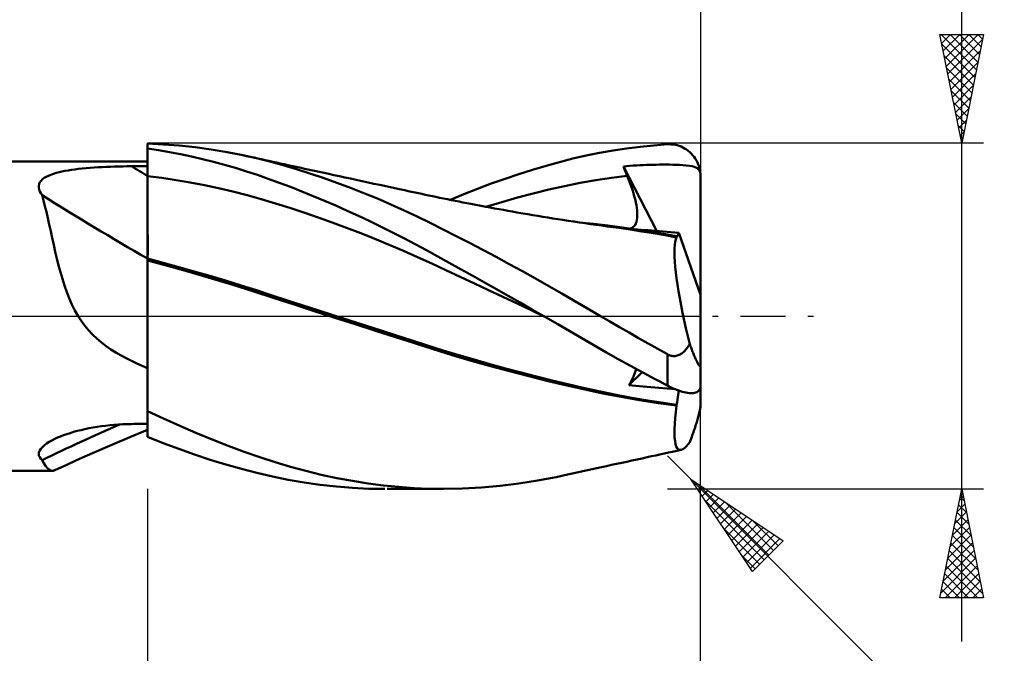
# Model space of a CAD drawing. Units: millimetres. Extents: x -62 to 109, y -43 to 45.
# Drawn here: x 25 to 70, y -15 to 14 of the extents above; entities that cross this region are included whole.
import ezdxf

# ---------------------------------------------------------------- set-up
doc = ezdxf.new("R2010")
doc.units = ezdxf.units.MM
doc.header["$LTSCALE"] = 5.15
doc.linetypes.add('LONGDASH_DASH', pattern=[0.85, 0.4, -0.2, 0.05, -0.2])
for name, color, linetype in [('1', 4, 'CONTINUOUS'), ('2', 7, 'CONTINUOUS'), ('4', 2, 'LONGDASH_DASH'), ('CUT', 1, 'CONTINUOUS'), ('NOCUT', 7, 'CONTINUOUS'), ('SK2', 7, 'CONTINUOUS'), ('SK4', 2, 'LONGDASH_DASH')]:
    doc.layers.add(name, color=color, linetype=linetype)

msp = doc.modelspace()

# ---------------------------------------------------------------- linework, layer by layer
at = {"layer": '1', "color": 4, "linetype": 'CONTINUOUS', "lineweight": 50}
for p, q in [((31.527, 7.889), (30.8, 7.924)), ((30.8, 1.799), (30.8, 7.924)), ((31.301, 7.615), (30.8, 7.691)), ((32.257, 7.832), (31.527, 7.889)), ((32.989, 7.753), (32.257, 7.832)), ((33.722, 7.653), (32.989, 7.753)), ((52.182, 7.607), (52.806, 7.701)), ((52.806, 7.701), (53.43, 7.78)), ((53.43, 7.78), (54.054, 7.843)), ((54.054, 7.843), (54.676, 7.89)), ((54.676, 7.89), (54.768, 7.892)), ((54.859, 7.889), (54.768, 7.892)), ((54.95, 7.88), (54.859, 7.889)), ((55.041, 7.866), (54.95, 7.88)), ((55.13, 7.845), (55.041, 7.866)), ((55.218, 7.818), (55.13, 7.845)), ((55.304, 7.786), (55.218, 7.818)), ((55.389, 7.747), (55.304, 7.786)), ((55.471, 7.703), (55.389, 7.747)), ((55.551, 7.653), (55.471, 7.703)), ((30.8, 7.508), (30.8, 7.687)), ((30.8, 7.508), (30.8, 7.687)), ((30.8, 7.329), (30.8, 7.508)), ((30.8, 7.329), (30.8, 7.508)), ((30.801, 7.15), (30.8, 7.329)), ((30.801, 7.15), (30.8, 7.329)), ((31.805, 7.529), (31.301, 7.615)), ((32.31, 7.432), (31.805, 7.529)), ((32.817, 7.326), (32.31, 7.432)), ((33.324, 7.21), (32.817, 7.326)), ((34.451, 7.532), (33.722, 7.653)), ((35.177, 7.389), (34.451, 7.532)), ((35.802, 7.248), (35.177, 7.389)), ((35.349, 7.353), (35.177, 7.389)), ((35.52, 7.316), (35.349, 7.353)), ((35.691, 7.279), (35.52, 7.316)), ((35.862, 7.242), (35.691, 7.279)), ((36.412, 7.094), (35.802, 7.248)), ((36.034, 7.205), (35.862, 7.242)), ((50.34, 7.231), (50.948, 7.371)), ((50.948, 7.371), (51.562, 7.496)), ((51.562, 7.496), (52.182, 7.607)), ((55.628, 7.597), (55.551, 7.653)), ((55.702, 7.536), (55.628, 7.597)), ((55.772, 7.469), (55.702, 7.536)), ((55.839, 7.396), (55.772, 7.469)), ((55.901, 7.319), (55.839, 7.396)), ((55.958, 7.237), (55.901, 7.319)), ((56.01, 7.15), (55.958, 7.237)), ((0.2, 7.1), (30.8, 7.1)), ((27.799, 6.779), (27.975, 6.796)), ((27.975, 6.796), (28.156, 6.811)), ((28.156, 6.811), (28.34, 6.824)), ((28.34, 6.824), (28.527, 6.836)), ((28.527, 6.836), (28.715, 6.847)), ((28.715, 6.847), (28.904, 6.856)), ((28.904, 6.856), (29.095, 6.863)), ((29.095, 6.863), (29.287, 6.869)), ((29.287, 6.869), (29.479, 6.874)), ((29.479, 6.874), (29.672, 6.878)), ((29.672, 6.878), (29.864, 6.88)), ((29.864, 6.88), (30.056, 6.881)), ((30.056, 6.881), (30.162, 6.882)), ((30.162, 6.882), (30.269, 6.882)), ((30.269, 6.882), (30.375, 6.883)), ((30.375, 6.883), (30.481, 6.883)), ((30.481, 6.883), (30.587, 6.884)), ((30.587, 6.884), (30.694, 6.884)), ((30.694, 6.884), (30.8, 6.885)), ((30.801, 6.971), (30.801, 7.15)), ((30.801, 6.971), (30.801, 7.15)), ((30.801, 6.792), (30.801, 6.971)), ((30.801, 6.792), (30.801, 6.971)), ((30.801, 6.614), (30.801, 6.792)), ((30.801, 6.614), (30.801, 6.792)), ((33.831, 7.084), (33.324, 7.21)), ((34.338, 6.948), (33.831, 7.084)), ((34.843, 6.803), (34.338, 6.948)), ((35.347, 6.648), (34.843, 6.803)), ((36.205, 7.167), (36.034, 7.205)), ((36.376, 7.129), (36.205, 7.167)), ((36.548, 7.092), (36.376, 7.129)), ((37.022, 6.926), (36.412, 7.094)), ((36.722, 7.053), (36.548, 7.092)), ((36.897, 7.015), (36.722, 7.053)), ((37.071, 6.976), (36.897, 7.015)), ((37.635, 6.745), (37.022, 6.926)), ((37.246, 6.938), (37.071, 6.976)), ((37.398, 6.904), (37.246, 6.938)), ((37.55, 6.871), (37.398, 6.904)), ((37.702, 6.838), (37.55, 6.871)), ((37.855, 6.804), (37.702, 6.838)), ((38.007, 6.771), (37.855, 6.804)), ((48.478, 6.719), (49.104, 6.904)), ((49.104, 6.904), (49.727, 7.075)), ((49.727, 7.075), (50.34, 7.231)), ((52.657, 6.876), (52.807, 6.888)), ((52.681, 6.815), (52.657, 6.876)), ((54.186, 3.909), (52.657, 6.876)), ((52.706, 6.754), (52.681, 6.815)), ((52.807, 6.888), (52.958, 6.9)), ((52.958, 6.9), (53.109, 6.91)), ((53.109, 6.91), (53.259, 6.92)), ((53.259, 6.92), (53.41, 6.928)), ((53.41, 6.928), (53.561, 6.936)), ((53.561, 6.936), (53.712, 6.942)), ((53.712, 6.942), (53.863, 6.948)), ((53.863, 6.948), (54.015, 6.952)), ((54.015, 6.952), (54.166, 6.955)), ((54.166, 6.955), (54.316, 6.958)), ((54.316, 6.958), (54.466, 6.959)), ((54.618, 6.958), (54.466, 6.959)), ((54.773, 6.957), (54.618, 6.958)), ((54.928, 6.954), (54.773, 6.957)), ((55.081, 6.949), (54.928, 6.954)), ((55.231, 6.942), (55.081, 6.949)), ((55.382, 6.933), (55.231, 6.942)), ((55.539, 6.921), (55.382, 6.933)), ((55.689, 6.903), (55.539, 6.921)), ((55.815, 6.881), (55.689, 6.903)), ((55.913, 6.856), (55.815, 6.881)), ((55.988, 6.827), (55.913, 6.856)), ((56.048, 6.793), (55.988, 6.827)), ((56.056, 7.059), (56.01, 7.15)), ((56.096, 6.752), (56.048, 6.793)), ((56.097, 6.964), (56.056, 7.059)), ((56.131, 6.867), (56.097, 6.964)), ((56.159, 6.766), (56.131, 6.867)), ((25.976, 6.284), (26.057, 6.345)), ((26.057, 6.345), (26.149, 6.4)), ((26.149, 6.4), (26.251, 6.45)), ((26.251, 6.45), (26.362, 6.496)), ((26.362, 6.496), (26.48, 6.538)), ((26.48, 6.538), (26.604, 6.575)), ((26.604, 6.575), (26.733, 6.609)), ((26.733, 6.609), (26.866, 6.639)), ((26.866, 6.639), (27.005, 6.668)), ((27.005, 6.668), (27.151, 6.694)), ((27.151, 6.694), (27.304, 6.718)), ((27.304, 6.718), (27.463, 6.74)), ((27.463, 6.74), (27.628, 6.76)), ((27.628, 6.76), (27.799, 6.779)), ((30.8, 6.435), (30.8, 6.435)), ((30.801, 6.435), (30.8, 6.435)), ((30.8, 6.435), (30.8, 6.435)), ((30.8, 6.435), (30.8, 6.435)), ((30.8, 6.435), (30.8, 6.435)), ((30.8, 6.435), (30.8, 6.435)), ((30.8, 6.435), (30.8, 6.435)), ((30.8, 6.435), (30.8, 6.435)), ((30.8, 6.435), (30.8, 6.435)), ((30.8, 6.435), (30.8, 6.435)), ((30.8, 6.435), (30.8, 6.435)), ((30.8, 6.435), (30.8, 6.435)), ((30.8, 6.435), (30.8, 6.435)), ((30.8, 6.435), (30.8, 6.435)), ((30.8, 6.435), (30.8, 6.435)), ((30.802, 6.435), (30.801, 6.614)), ((30.802, 6.435), (30.801, 6.614)), ((30.801, 6.435), (30.801, 6.435)), ((30.801, 6.435), (30.801, 6.435)), ((30.802, 6.435), (30.801, 6.435)), ((30.801, 6.435), (30.801, 6.435)), ((30.801, 6.435), (30.801, 6.435)), ((30.801, 6.435), (30.801, 6.435)), ((30.801, 6.435), (30.801, 6.435)), ((30.801, 6.435), (30.801, 6.435)), ((30.801, 6.435), (30.801, 6.435)), ((30.801, 6.435), (30.801, 6.435)), ((30.801, 6.435), (30.801, 6.435)), ((30.801, 6.435), (30.801, 6.435)), ((30.801, 6.435), (30.801, 6.435)), ((30.801, 6.435), (30.801, 6.435)), ((30.801, 6.435), (30.801, 6.435)), ((30.801, 6.435), (30.801, 6.435)), ((30.801, 6.435), (30.801, 6.435)), ((30.801, 6.435), (30.801, 6.435)), ((30.801, 6.435), (30.801, 6.435)), ((30.801, 6.435), (30.801, 6.435)), ((30.801, 6.435), (30.801, 6.435)), ((30.801, 6.435), (30.801, 6.435)), ((30.801, 6.435), (30.801, 6.435)), ((30.801, 6.435), (30.801, 6.435)), ((30.801, 6.435), (30.801, 6.435)), ((30.801, 6.435), (30.801, 6.435)), ((30.801, 6.435), (30.801, 6.435)), ((30.801, 6.435), (30.801, 6.435)), ((30.802, 6.193), (30.802, 6.435)), ((30.802, 6.193), (30.802, 6.435)), ((30.802, 6.435), (30.802, 6.435)), ((31.454, 6.35), (30.802, 6.435)), ((30.802, 6.435), (30.802, 6.435)), ((32.107, 6.251), (31.454, 6.35)), ((35.848, 6.484), (35.347, 6.648)), ((36.346, 6.31), (35.848, 6.484)), ((38.252, 6.551), (37.635, 6.745)), ((38.159, 6.738), (38.007, 6.771)), ((38.311, 6.705), (38.159, 6.738)), ((38.872, 6.344), (38.252, 6.551)), ((38.463, 6.672), (38.311, 6.705)), ((38.686, 6.623), (38.463, 6.672)), ((38.908, 6.575), (38.686, 6.623)), ((39.494, 6.125), (38.872, 6.344)), ((39.13, 6.527), (38.908, 6.575)), ((39.353, 6.479), (39.13, 6.527)), ((39.609, 6.423), (39.353, 6.479)), ((39.866, 6.368), (39.609, 6.423)), ((40.123, 6.313), (39.866, 6.368)), ((47.22, 6.31), (47.849, 6.521)), ((47.849, 6.521), (48.478, 6.719)), ((51.39, 6.248), (52.11, 6.358)), ((52.11, 6.358), (52.831, 6.45)), ((52.73, 6.693), (52.706, 6.754)), ((52.755, 6.633), (52.73, 6.693)), ((52.78, 6.572), (52.755, 6.633)), ((52.805, 6.511), (52.78, 6.572)), ((52.831, 6.45), (52.805, 6.511)), ((52.898, 6.284), (52.831, 6.45)), ((56.134, 6.703), (56.096, 6.752)), ((56.164, 6.642), (56.134, 6.703)), ((56.179, 6.664), (56.159, 6.766)), ((56.167, 6.637), (56.164, 6.642)), ((56.167, 6.642), (56.164, 6.642)), ((56.167, 6.642), (56.171, 6.642)), ((56.17, 6.631), (56.167, 6.637)), ((56.173, 6.625), (56.17, 6.631)), ((56.171, 6.642), (56.174, 6.642)), ((56.176, 6.62), (56.173, 6.625)), ((56.174, 6.642), (56.177, 6.642)), ((56.18, 6.614), (56.176, 6.62)), ((56.177, 6.642), (56.18, 6.642)), ((56.18, 6.66), (56.179, 6.664)), ((56.18, 6.657), (56.18, 6.66)), ((56.181, 6.653), (56.18, 6.657)), ((56.18, 6.642), (56.183, 6.642)), ((56.184, 6.609), (56.18, 6.614)), ((56.182, 6.65), (56.181, 6.653)), ((56.182, 6.646), (56.182, 6.65)), ((56.183, 6.642), (56.182, 6.646)), ((56.184, 6.637), (56.183, 6.642)), ((56.184, 6.631), (56.184, 6.637)), ((56.185, 6.626), (56.184, 6.631)), ((56.188, 6.603), (56.184, 6.609)), ((56.186, 6.62), (56.185, 6.626)), ((56.187, 6.614), (56.186, 6.62)), ((56.187, 6.609), (56.187, 6.614)), ((56.188, 6.603), (56.187, 6.609)), ((56.191, 6.576), (56.188, 6.603)), ((56.194, 6.548), (56.191, 6.576)), ((56.196, 6.52), (56.194, 6.548)), ((56.198, 6.493), (56.196, 6.52)), ((56.199, 6.466), (56.198, 6.493)), ((56.2, 6.44), (56.199, 6.466)), ((56.2, 6.413), (56.2, 6.44)), ((56.2, 0.972), (56.2, 6.413)), ((25.804, 5.989), (25.822, 6.069)), ((25.804, 5.904), (25.804, 5.989)), ((25.82, 5.817), (25.804, 5.904)), ((25.822, 6.069), (25.857, 6.146)), ((25.857, 6.146), (25.909, 6.218)), ((25.909, 6.218), (25.976, 6.284)), ((30.802, 5.949), (30.802, 6.193)), ((30.802, 5.95), (30.802, 6.193)), ((30.803, 5.704), (30.802, 5.95)), ((30.803, 5.704), (30.802, 5.949)), ((32.76, 6.139), (32.107, 6.251)), ((33.412, 6.013), (32.76, 6.139)), ((34.065, 5.874), (33.412, 6.013)), ((36.847, 6.127), (36.346, 6.31)), ((37.361, 5.932), (36.847, 6.127)), ((37.88, 5.728), (37.361, 5.932)), ((40.115, 5.893), (39.494, 6.125)), ((40.736, 5.65), (40.115, 5.893)), ((40.379, 6.257), (40.123, 6.313)), ((40.653, 6.198), (40.379, 6.257)), ((40.927, 6.14), (40.653, 6.198)), ((41.2, 6.081), (40.927, 6.14)), ((41.474, 6.022), (41.2, 6.081)), ((41.679, 5.978), (41.474, 6.022)), ((41.885, 5.934), (41.679, 5.978)), ((42.09, 5.89), (41.885, 5.934)), ((42.295, 5.847), (42.09, 5.89)), ((45.961, 5.848), (46.59, 6.085)), ((46.59, 6.085), (47.22, 6.31)), ((49.228, 5.811), (49.948, 5.972)), ((49.948, 5.972), (50.669, 6.119)), ((50.669, 6.119), (51.39, 6.248)), ((52.96, 6.121), (52.898, 6.284)), ((53.017, 5.961), (52.96, 6.121)), ((53.07, 5.806), (53.017, 5.961)), ((25.852, 5.729), (25.82, 5.817)), ((25.898, 5.64), (25.852, 5.729)), ((25.957, 5.551), (25.898, 5.64)), ((26.023, 5.31), (25.957, 5.551)), ((30.803, 5.459), (30.803, 5.704)), ((30.803, 5.458), (30.803, 5.704)), ((30.803, 5.214), (30.803, 5.459)), ((30.803, 5.212), (30.803, 5.458)), ((34.718, 5.721), (34.065, 5.874)), ((35.37, 5.554), (34.718, 5.721)), ((36.023, 5.372), (35.37, 5.554)), ((38.401, 5.516), (37.88, 5.728)), ((38.921, 5.298), (38.401, 5.516)), ((41.355, 5.396), (40.736, 5.65)), ((42.453, 5.813), (42.295, 5.847)), ((42.611, 5.779), (42.453, 5.813)), ((42.769, 5.745), (42.611, 5.779)), ((42.927, 5.711), (42.769, 5.745)), ((43.085, 5.678), (42.927, 5.711)), ((43.243, 5.644), (43.085, 5.678)), ((43.401, 5.61), (43.243, 5.644)), ((43.559, 5.577), (43.401, 5.61)), ((43.722, 5.542), (43.559, 5.577)), ((43.885, 5.508), (43.722, 5.542)), ((44.048, 5.474), (43.885, 5.508)), ((44.211, 5.44), (44.048, 5.474)), ((44.39, 5.403), (44.211, 5.44)), ((44.71, 5.338), (45.334, 5.599)), ((45.334, 5.599), (45.961, 5.848)), ((47.066, 5.24), (47.787, 5.444)), ((47.787, 5.444), (48.507, 5.635)), ((48.507, 5.635), (49.228, 5.811)), ((53.117, 5.654), (53.07, 5.806)), ((53.159, 5.507), (53.117, 5.654)), ((53.196, 5.364), (53.159, 5.507)), ((26.088, 5.054), (26.023, 5.31)), ((26.152, 4.785), (26.088, 5.054)), ((30.803, 4.971), (30.803, 5.214)), ((30.803, 4.97), (30.803, 5.212)), ((36.675, 5.176), (36.023, 5.372)), ((37.328, 4.97), (36.675, 5.176)), ((39.442, 5.073), (38.921, 5.298)), ((39.963, 4.841), (39.442, 5.073)), ((41.971, 5.131), (41.355, 5.396)), ((42.582, 4.856), (41.971, 5.131)), ((44.57, 5.366), (44.39, 5.403)), ((44.749, 5.33), (44.57, 5.366)), ((44.928, 5.294), (44.749, 5.33)), ((45.107, 5.259), (44.928, 5.294)), ((45.287, 5.224), (45.107, 5.259)), ((45.466, 5.189), (45.287, 5.224)), ((45.645, 5.154), (45.466, 5.189)), ((45.886, 5.108), (45.645, 5.154)), ((46.127, 5.062), (45.886, 5.108)), ((46.332, 5.024), (46.127, 5.062)), ((46.536, 4.986), (46.332, 5.024)), ((46.345, 5.022), (47.066, 5.24)), ((46.741, 4.948), (46.536, 4.986)), ((53.227, 5.227), (53.196, 5.364)), ((53.252, 5.095), (53.227, 5.227)), ((53.272, 4.968), (53.252, 5.095)), ((26.218, 4.502), (26.152, 4.785)), ((30.804, 4.733), (30.803, 4.971)), ((30.804, 4.732), (30.803, 4.97)), ((30.804, 4.5), (30.804, 4.733)), ((30.804, 4.499), (30.804, 4.732)), ((37.981, 4.755), (37.328, 4.97)), ((38.633, 4.53), (37.981, 4.755)), ((39.286, 4.297), (38.633, 4.53)), ((40.486, 4.602), (39.963, 4.841)), ((41.01, 4.355), (40.486, 4.602)), ((43.182, 4.573), (42.582, 4.856)), ((43.776, 4.283), (43.182, 4.573)), ((46.946, 4.911), (46.741, 4.948)), ((47.151, 4.874), (46.946, 4.911)), ((47.356, 4.838), (47.151, 4.874)), ((47.561, 4.802), (47.356, 4.838)), ((47.765, 4.766), (47.561, 4.802)), ((48.043, 4.718), (47.765, 4.766)), ((48.271, 4.679), (48.043, 4.718)), ((48.499, 4.641), (48.271, 4.679)), ((48.728, 4.603), (48.499, 4.641)), ((48.956, 4.565), (48.728, 4.603)), ((49.184, 4.528), (48.956, 4.565)), ((49.412, 4.491), (49.184, 4.528)), ((53.286, 4.845), (53.272, 4.968)), ((53.294, 4.729), (53.286, 4.845)), ((53.29, 4.514), (53.295, 4.618)), ((53.295, 4.618), (53.294, 4.729)), ((26.284, 4.207), (26.218, 4.502)), ((26.351, 3.9), (26.284, 4.207)), ((30.804, 4.274), (30.804, 4.5)), ((30.804, 4.272), (30.804, 4.499)), ((30.804, 4.056), (30.804, 4.274)), ((30.804, 4.054), (30.804, 4.272)), ((39.939, 4.055), (39.286, 4.297)), ((41.533, 4.101), (41.01, 4.355)), ((42.055, 3.841), (41.533, 4.101)), ((44.376, 3.983), (43.776, 4.283)), ((49.641, 4.455), (49.412, 4.491)), ((49.869, 4.419), (49.641, 4.455)), ((50.126, 4.379), (49.869, 4.419)), ((50.384, 4.34), (50.126, 4.379)), ((50.641, 4.301), (50.384, 4.34)), ((51.28, 4.235), (50.62, 4.302)), ((50.898, 4.263), (50.641, 4.301)), ((51.155, 4.226), (50.898, 4.263)), ((51.412, 4.19), (51.155, 4.226)), ((51.941, 4.159), (51.28, 4.235)), ((51.67, 4.156), (51.412, 4.19)), ((51.927, 4.122), (51.67, 4.156)), ((52.452, 4.051), (51.927, 4.122)), ((52.602, 4.073), (51.941, 4.159)), ((53.263, 3.979), (52.602, 4.073)), ((53.036, 4.045), (53.096, 4.079)), ((53.096, 4.079), (53.149, 4.125)), ((53.149, 4.125), (53.193, 4.183)), ((53.193, 4.183), (53.229, 4.251)), ((53.229, 4.251), (53.257, 4.329)), ((53.257, 4.329), (53.277, 4.418)), ((53.277, 4.418), (53.29, 4.514)), ((26.42, 3.588), (26.351, 3.9)), ((30.804, 3.847), (30.804, 4.056)), ((30.804, 3.845), (30.804, 4.054)), ((30.805, 3.648), (30.804, 3.847)), ((30.805, 3.647), (30.804, 3.845)), ((30.805, 3.461), (30.805, 3.648)), ((30.805, 3.461), (30.805, 3.647)), ((40.591, 3.804), (39.939, 4.055)), ((41.244, 3.544), (40.591, 3.804)), ((42.576, 3.574), (42.055, 3.841)), ((44.981, 3.675), (44.376, 3.983)), ((45.589, 3.362), (44.981, 3.675)), ((52.98, 3.975), (52.452, 4.051)), ((52.968, 4.023), (53.036, 4.045)), ((53.511, 3.893), (52.98, 3.975)), ((53.465, 3.968), (53.156, 3.994)), ((53.924, 3.876), (53.263, 3.979)), ((53.79, 3.941), (53.465, 3.968)), ((54.043, 3.806), (53.511, 3.893)), ((54.13, 3.913), (53.79, 3.941)), ((54.584, 3.764), (53.924, 3.876)), ((54.574, 3.713), (54.043, 3.806)), ((54.48, 3.885), (54.13, 3.913)), ((54.838, 3.856), (54.48, 3.885)), ((55.103, 3.614), (54.574, 3.713)), ((54.67, 3.749), (54.584, 3.764)), ((54.756, 3.733), (54.67, 3.749)), ((54.842, 3.718), (54.756, 3.733)), ((55.2, 3.827), (54.838, 3.856)), ((54.928, 3.702), (54.842, 3.718)), ((55.014, 3.686), (54.928, 3.702)), ((55.1, 3.67), (55.014, 3.686)), ((55.1, 3.67), (55.119, 3.675)), ((55.1, 3.663), (55.1, 3.67)), ((55.1, 3.655), (55.1, 3.663)), ((55.101, 3.647), (55.1, 3.655)), ((55.101, 3.639), (55.101, 3.647)), ((55.102, 3.631), (55.101, 3.639)), ((55.102, 3.623), (55.102, 3.631)), ((55.103, 3.614), (55.102, 3.623)), ((55.119, 3.675), (55.137, 3.685)), ((55.137, 3.685), (55.154, 3.702)), ((55.154, 3.702), (55.168, 3.725)), ((55.168, 3.725), (55.18, 3.753)), ((55.18, 3.753), (55.191, 3.787)), ((55.191, 3.787), (55.2, 3.827)), ((56.2, 0.972), (55.2, 3.827)), ((26.489, 3.274), (26.42, 3.588)), ((26.561, 2.959), (26.489, 3.274)), ((30.805, 3.286), (30.805, 3.461)), ((30.805, 3.287), (30.805, 3.461)), ((30.805, 3.127), (30.805, 3.287)), ((30.805, 3.126), (30.805, 3.286)), ((41.897, 3.275), (41.244, 3.544)), ((42.549, 2.996), (41.897, 3.275)), ((43.095, 3.301), (42.576, 3.574)), ((43.611, 3.022), (43.095, 3.301)), ((46.198, 3.043), (45.589, 3.362)), ((55.009, 3.111), (55.022, 3.269)), ((55.022, 3.269), (55.041, 3.406)), ((55.041, 3.406), (55.068, 3.521)), ((55.068, 3.521), (55.103, 3.614)), ((26.636, 2.643), (26.561, 2.959)), ((30.804, 2.737), (30.805, 2.851)), ((30.804, 2.737), (30.805, 2.851)), ((30.804, 2.64), (30.804, 2.737)), ((30.804, 2.64), (30.804, 2.737)), ((30.805, 2.981), (30.805, 3.127)), ((30.805, 2.981), (30.805, 3.126)), ((30.805, 2.851), (30.805, 2.981)), ((30.805, 2.851), (30.805, 2.981)), ((43.202, 2.708), (42.549, 2.996)), ((44.13, 2.738), (43.611, 3.022)), ((44.66, 2.446), (44.13, 2.738)), ((46.807, 2.719), (46.198, 3.043)), ((47.415, 2.391), (46.807, 2.719)), ((55.005, 2.931), (55.009, 3.111)), ((55.008, 2.73), (55.005, 2.931)), ((55.019, 2.508), (55.008, 2.73)), ((26.715, 2.328), (26.636, 2.643)), ((26.799, 2.016), (26.715, 2.328)), ((30.8, 2.642), (30.8, 2.642)), ((30.801, 2.642), (30.8, 2.642)), ((30.8, 2.642), (30.8, 2.642)), ((30.8, 2.642), (30.8, 2.642)), ((30.801, 2.559), (30.8, 2.559)), ((30.801, 2.641), (30.801, 2.642)), ((30.801, 2.641), (30.801, 2.641)), ((30.802, 2.641), (30.801, 2.641)), ((30.801, 2.641), (30.801, 2.641)), ((30.801, 2.641), (30.801, 2.641)), ((30.801, 2.641), (30.801, 2.641)), ((30.801, 2.641), (30.801, 2.641)), ((30.801, 2.641), (30.801, 2.641)), ((30.801, 2.558), (30.801, 2.559)), ((30.802, 2.558), (30.801, 2.558)), ((30.803, 2.641), (30.802, 2.641)), ((30.802, 2.641), (30.802, 2.641)), ((30.802, 2.641), (30.802, 2.641)), ((30.802, 2.641), (30.802, 2.641)), ((30.802, 2.641), (30.802, 2.641)), ((30.802, 2.641), (30.802, 2.641)), ((30.802, 2.641), (30.802, 2.641)), ((30.803, 2.558), (30.802, 2.558)), ((30.804, 2.641), (30.803, 2.641)), ((30.803, 2.641), (30.803, 2.641)), ((30.803, 2.641), (30.803, 2.641)), ((30.803, 2.641), (30.803, 2.641)), ((30.803, 2.641), (30.803, 2.641)), ((30.804, 2.558), (30.803, 2.558)), ((31.519, 2.449), (30.804, 2.641)), ((30.804, 2.641), (30.804, 2.641)), ((30.804, 2.641), (30.804, 2.641)), ((30.804, 2.641), (30.804, 2.641)), ((30.804, 2.641), (30.804, 2.641)), ((30.804, 2.641), (30.804, 2.641)), ((30.804, 2.629), (30.804, 2.64)), ((30.804, 2.558), (30.804, 2.64)), ((31.774, 2.294), (30.804, 2.558)), ((30.804, 2.558), (30.804, 2.558)), ((30.804, 2.381), (30.804, 2.558)), ((30.804, 2.275), (30.804, 2.558)), ((30.804, 2.192), (30.804, 2.381)), ((30.804, 1.962), (30.804, 2.275)), ((32.234, 2.253), (31.519, 2.449)), ((32.754, 2.019), (31.774, 2.294)), ((43.855, 2.411), (43.202, 2.708)), ((44.507, 2.11), (43.855, 2.411)), ((45.198, 2.148), (44.66, 2.446)), ((48.021, 2.059), (47.415, 2.391)), ((55.038, 2.268), (55.019, 2.508)), ((55.064, 2.011), (55.038, 2.268)), ((26.888, 1.708), (26.799, 2.016)), ((30.804, 1.991), (30.804, 2.192)), ((30.804, 1.779), (30.804, 1.991)), ((30.804, 1.619), (30.804, 1.962)), ((32.948, 2.051), (32.234, 2.253)), ((33.739, 1.732), (32.754, 2.019)), ((33.663, 1.843), (32.948, 2.051)), ((34.377, 1.63), (33.663, 1.843)), ((45.16, 1.808), (44.507, 2.11)), ((45.739, 1.847), (45.198, 2.148)), ((46.282, 1.544), (45.739, 1.847)), ((48.627, 1.722), (48.021, 2.059)), ((55.098, 1.737), (55.064, 2.011)), ((26.984, 1.405), (26.888, 1.708)), ((27.088, 1.108), (26.984, 1.405)), ((30.8, 1.63), (30.8, 1.799)), ((30.8, 1.454), (30.8, 1.63)), ((30.8, 1.272), (30.8, 1.454)), ((30.803, 1.555), (30.804, 1.779)), ((30.803, 1.249), (30.804, 1.619)), ((30.803, 1.32), (30.803, 1.555)), ((34.719, 1.436), (33.739, 1.732)), ((35.092, 1.411), (34.377, 1.63)), ((35.689, 1.131), (34.719, 1.436)), ((35.806, 1.186), (35.092, 1.411)), ((45.813, 1.505), (45.16, 1.808)), ((46.465, 1.199), (45.813, 1.505)), ((46.826, 1.238), (46.282, 1.544)), ((49.232, 1.38), (48.627, 1.722)), ((49.833, 1.034), (49.232, 1.38)), ((55.14, 1.446), (55.098, 1.737)), ((55.188, 1.14), (55.14, 1.446)), ((27.202, 0.818), (27.088, 1.108)), ((30.8, 1.083), (30.8, 1.272)), ((30.8, 0.889), (30.8, 1.083)), ((30.803, 1.074), (30.803, 1.32)), ((30.803, 0.855), (30.803, 1.249)), ((30.803, 0.818), (30.803, 1.074)), ((36.608, 0.829), (35.689, 1.131)), ((36.521, 0.955), (35.806, 1.186)), ((37.235, 0.722), (36.521, 0.955)), ((47.118, 0.891), (46.465, 1.199)), ((47.371, 0.93), (46.826, 1.238)), ((47.915, 0.621), (47.371, 0.93)), ((50.423, 0.69), (49.833, 1.034)), ((55.244, 0.821), (55.188, 1.14)), ((56.2, -3.216), (56.2, 0.972)), ((27.326, 0.536), (27.202, 0.818)), ((27.463, 0.263), (27.326, 0.536)), ((30.8, 0.689), (30.8, 0.889)), ((30.8, 0.484), (30.8, 0.689)), ((30.8, 0.275), (30.8, 0.484)), ((30.803, 0.437), (30.803, 0.855)), ((30.803, 0.553), (30.803, 0.818)), ((30.803, 0.28), (30.803, 0.553)), ((37.528, 0.527), (36.608, 0.829)), ((37.95, 0.49), (37.235, 0.722)), ((38.46, 0.224), (37.528, 0.527)), ((38.665, 0.259), (37.95, 0.49)), ((47.771, 0.581), (47.118, 0.891)), ((48.423, 0.27), (47.771, 0.581)), ((48.458, 0.311), (47.915, 0.621)), ((51.009, 0.346), (50.423, 0.69)), ((55.306, 0.491), (55.244, 0.821)), ((55.375, 0.151), (55.306, 0.491)), ((27.614, 0), (27.463, 0.263)), ((27.76, -0.225), (27.614, 0)), ((30.8, 0.062), (30.8, 0.275)), ((30.8, -0.156), (30.8, 0.062)), ((30.802, 0), (30.803, 0.437)), ((30.802, 0), (30.803, 0.28)), ((30.802, -0.368), (30.802, 0)), ((39.397, -0.077), (38.46, 0.224)), ((39.379, 0.029), (38.665, 0.259)), ((40.094, -0.201), (39.379, 0.029)), ((49.076, -0.044), (48.423, 0.27)), ((48.999, 0), (48.458, 0.311)), ((49.012, -0.007), (48.999, 0)), ((51.601, 0), (51.009, 0.346)), ((52.039, -0.254), (51.601, 0)), ((55.449, -0.197), (55.375, 0.151)), ((27.92, -0.442), (27.76, -0.225)), ((28.093, -0.65), (27.92, -0.442)), ((30.8, -0.378), (30.8, -0.156)), ((30.8, -0.603), (30.8, -0.378)), ((30.802, -0.366), (30.802, 0)), ((30.802, -0.742), (30.802, -0.366)), ((30.802, -0.745), (30.802, -0.368)), ((40.335, -0.376), (39.397, -0.077)), ((40.808, -0.431), (40.094, -0.201)), ((41.265, -0.672), (40.335, -0.376)), ((41.523, -0.66), (40.808, -0.431)), ((49.025, -0.015), (49.012, -0.007)), ((49.038, -0.022), (49.025, -0.015)), ((49.064, -0.037), (49.038, -0.022)), ((49.077, -0.045), (49.064, -0.037)), ((49.64, -0.371), (49.077, -0.045)), ((50.197, -0.695), (49.64, -0.371)), ((52.478, -0.506), (52.039, -0.254)), ((55.53, -0.554), (55.449, -0.197)), ((28.278, -0.847), (28.093, -0.65)), ((28.474, -1.032), (28.278, -0.847)), ((30.8, -0.832), (30.8, -0.603)), ((30.8, -1.065), (30.8, -0.832)), ((30.802, -1.128), (30.802, -0.742)), ((30.802, -1.131), (30.802, -0.745)), ((42.182, -0.965), (41.265, -0.672)), ((42.237, -0.889), (41.523, -0.66)), ((42.952, -1.118), (42.237, -0.889)), ((50.746, -1.017), (50.197, -0.695)), ((52.918, -0.757), (52.478, -0.506)), ((53.358, -1.007), (52.918, -0.757)), ((55.615, -0.916), (55.53, -0.554)), ((28.68, -1.207), (28.474, -1.032)), ((28.895, -1.372), (28.68, -1.207)), ((30.8, -1.3), (30.8, -1.065)), ((30.8, -1.538), (30.8, -1.3)), ((30.801, -1.522), (30.802, -1.128)), ((30.801, -1.523), (30.802, -1.131)), ((43.068, -1.249), (42.182, -0.965)), ((43.666, -1.347), (42.952, -1.118)), ((43.923, -1.523), (43.068, -1.249)), ((44.381, -1.571), (43.666, -1.347)), ((51.298, -1.337), (50.746, -1.017)), ((51.858, -1.657), (51.298, -1.337)), ((53.798, -1.256), (53.358, -1.007)), ((54.238, -1.503), (53.798, -1.256)), ((55.706, -1.283), (55.615, -0.916)), ((55.656, -1.363), (55.681, -1.324)), ((55.681, -1.324), (55.706, -1.283)), ((55.725, -1.336), (55.706, -1.283)), ((55.744, -1.388), (55.725, -1.336)), ((29.118, -1.526), (28.895, -1.372)), ((29.346, -1.671), (29.118, -1.526)), ((29.58, -1.808), (29.346, -1.671)), ((29.817, -1.937), (29.58, -1.808)), ((30.8, -1.777), (30.8, -1.538)), ((30.8, -2.018), (30.8, -1.777)), ((30.801, -1.921), (30.801, -1.522)), ((30.801, -1.922), (30.801, -1.523)), ((44.795, -1.791), (43.923, -1.523)), ((45.096, -1.788), (44.381, -1.571)), ((45.67, -2.049), (44.795, -1.791)), ((45.81, -1.998), (45.096, -1.788)), ((52.421, -1.973), (51.858, -1.657)), ((54.676, -1.748), (54.238, -1.503)), ((54.719, -1.77), (54.676, -1.748)), ((54.676, -3.19), (54.676, -1.748)), ((54.763, -1.789), (54.719, -1.77)), ((54.808, -1.806), (54.763, -1.789)), ((54.854, -1.819), (54.808, -1.806)), ((55.133, -1.813), (55.177, -1.799)), ((55.177, -1.799), (55.22, -1.781)), ((55.22, -1.781), (55.262, -1.76)), ((55.262, -1.76), (55.303, -1.736)), ((55.303, -1.736), (55.341, -1.71)), ((55.341, -1.71), (55.379, -1.681)), ((55.379, -1.681), (55.415, -1.651)), ((55.415, -1.651), (55.449, -1.62)), ((55.449, -1.62), (55.482, -1.586)), ((55.482, -1.586), (55.514, -1.551)), ((55.514, -1.551), (55.545, -1.516)), ((55.545, -1.516), (55.575, -1.478)), ((55.575, -1.478), (55.603, -1.441)), ((55.603, -1.441), (55.63, -1.402)), ((55.63, -1.402), (55.656, -1.363)), ((55.763, -1.439), (55.744, -1.388)), ((55.783, -1.49), (55.763, -1.439)), ((55.801, -1.539), (55.783, -1.49)), ((55.82, -1.587), (55.801, -1.539)), ((55.839, -1.634), (55.82, -1.587)), ((55.857, -1.68), (55.839, -1.634)), ((55.876, -1.726), (55.857, -1.68)), ((55.895, -1.773), (55.876, -1.726)), ((55.914, -1.82), (55.895, -1.773)), ((30.058, -2.059), (29.817, -1.937)), ((30.303, -2.177), (30.058, -2.059)), ((30.551, -2.289), (30.303, -2.177)), ((30.8, -2.261), (30.8, -2.018)), ((30.8, -2.56), (30.8, -2.261)), ((30.801, -2.324), (30.801, -1.921)), ((30.801, -2.324), (30.801, -1.922)), ((46.547, -2.295), (45.67, -2.049)), ((46.525, -2.202), (45.81, -1.998)), ((47.239, -2.4), (46.525, -2.202)), ((52.985, -2.285), (52.421, -1.973)), ((54.9, -1.828), (54.854, -1.819)), ((54.947, -1.833), (54.9, -1.828)), ((54.994, -1.834), (54.947, -1.833)), ((54.994, -1.834), (55.041, -1.831)), ((55.041, -1.831), (55.087, -1.824)), ((55.087, -1.824), (55.133, -1.813)), ((55.934, -1.866), (55.914, -1.82)), ((55.953, -1.911), (55.934, -1.866)), ((55.973, -1.954), (55.953, -1.911)), ((55.992, -1.996), (55.973, -1.954)), ((56.01, -2.035), (55.992, -1.996)), ((56.027, -2.071), (56.01, -2.035)), ((56.045, -2.106), (56.027, -2.071)), ((56.063, -2.14), (56.045, -2.106)), ((56.081, -2.173), (56.063, -2.14)), ((56.098, -2.202), (56.081, -2.173)), ((56.114, -2.228), (56.098, -2.202)), ((56.129, -2.25), (56.114, -2.228)), ((56.143, -2.268), (56.129, -2.25)), ((56.195, -2.273), (56.199, -2.253)), ((56.199, -2.253), (56.2, -2.225)), ((30.8, -2.396), (30.551, -2.289)), ((30.8, -2.86), (30.8, -2.56)), ((30.801, -2.731), (30.801, -2.324)), ((30.801, -2.729), (30.801, -2.324)), ((47.43, -2.533), (46.547, -2.295)), ((47.954, -2.591), (47.239, -2.4)), ((48.315, -2.762), (47.43, -2.533)), ((48.669, -2.776), (47.954, -2.591)), ((52.914, -3.17), (53.527, -2.579)), ((53.549, -2.592), (52.985, -2.285)), ((53.123, -2.766), (53.174, -2.645)), ((53.174, -2.645), (53.216, -2.533)), ((53.216, -2.533), (53.249, -2.429)), ((54.113, -2.894), (53.549, -2.592)), ((56.157, -2.281), (56.143, -2.268)), ((56.17, -2.29), (56.157, -2.281)), ((56.18, -2.291), (56.17, -2.29)), ((56.18, -2.291), (56.188, -2.286)), ((56.188, -2.286), (56.195, -2.273)), ((30.8, -3.16), (30.8, -2.86)), ((30.8, -3.543), (30.801, -3.136)), ((30.8, -3.544), (30.801, -3.138)), ((30.8, -3.459), (30.8, -3.16)), ((30.801, -3.136), (30.801, -2.729)), ((30.801, -3.138), (30.801, -2.731)), ((49.195, -2.981), (48.315, -2.762)), ((49.383, -2.955), (48.669, -2.776)), ((50.054, -3.187), (49.195, -2.981)), ((50.098, -3.128), (49.383, -2.955)), ((50.812, -3.294), (50.098, -3.128)), ((52.914, -3.17), (52.992, -3.029)), ((52.992, -3.029), (53.062, -2.894)), ((53.062, -2.894), (53.123, -2.766)), ((54.676, -3.19), (54.113, -2.894)), ((30.8, -3.757), (30.8, -3.459)), ((30.8, -3.947), (30.8, -3.543)), ((30.8, -3.947), (30.8, -3.544)), ((50.879, -3.376), (50.054, -3.187)), ((51.527, -3.45), (50.812, -3.294)), ((51.714, -3.553), (50.879, -3.376)), ((52.242, -3.595), (51.527, -3.45)), ((52.555, -3.713), (51.714, -3.553)), ((52.956, -3.729), (52.242, -3.595)), ((53.236, -3.198), (52.914, -3.17)), ((53.57, -3.227), (53.236, -3.198)), ((53.921, -3.258), (53.57, -3.227)), ((54.287, -3.291), (53.921, -3.258)), ((54.663, -3.325), (54.287, -3.291)), ((55.046, -3.361), (54.663, -3.325)), ((54.765, -3.236), (54.676, -3.19)), ((54.853, -3.279), (54.765, -3.236)), ((54.941, -3.319), (54.853, -3.279)), ((55.028, -3.356), (54.941, -3.319)), ((55.115, -3.391), (55.028, -3.356)), ((55.2, -3.422), (55.115, -3.391)), ((55.172, -3.619), (55.185, -3.518)), ((55.185, -3.518), (55.196, -3.421)), ((55.283, -3.451), (55.2, -3.422)), ((55.366, -3.475), (55.283, -3.451)), ((55.446, -3.496), (55.366, -3.475)), ((55.524, -3.513), (55.446, -3.496)), ((55.599, -3.525), (55.524, -3.513)), ((55.672, -3.534), (55.599, -3.525)), ((55.741, -3.538), (55.672, -3.534)), ((55.741, -3.538), (55.807, -3.537)), ((55.807, -3.537), (55.869, -3.532)), ((55.869, -3.532), (55.927, -3.522)), ((55.927, -3.522), (55.98, -3.507)), ((55.98, -3.507), (56.028, -3.488)), ((56.028, -3.488), (56.071, -3.463)), ((56.071, -3.463), (56.108, -3.435)), ((56.108, -3.435), (56.139, -3.402)), ((56.139, -3.402), (56.164, -3.364)), ((56.164, -3.364), (56.183, -3.323)), ((56.183, -3.323), (56.184, -3.321)), ((56.184, -3.318), (56.185, -3.316)), ((56.184, -3.321), (56.184, -3.318)), ((56.185, -3.316), (56.186, -3.313)), ((56.186, -3.313), (56.187, -3.311)), ((56.187, -3.309), (56.188, -3.306)), ((56.187, -3.311), (56.187, -3.309)), ((56.188, -3.306), (56.191, -3.294)), ((56.191, -3.294), (56.194, -3.281)), ((56.194, -3.281), (56.196, -3.268)), ((56.196, -3.268), (56.198, -3.255)), ((56.198, -3.255), (56.199, -3.242)), ((56.199, -3.242), (56.2, -3.229)), ((56.2, -3.229), (56.2, -3.216)), ((56.2, -4.097), (56.2, -3.219)), ((30.8, -4.053), (30.8, -3.757)), ((30.8, -4.347), (30.8, -3.947)), ((30.8, -4.347), (30.8, -3.947)), ((30.8, -4.347), (30.8, -4.053)), ((53.403, -3.859), (52.555, -3.713)), ((53.671, -3.852), (52.956, -3.729)), ((54.254, -3.991), (53.403, -3.859)), ((54.385, -3.964), (53.671, -3.852)), ((55.103, -4.107), (54.254, -3.991)), ((55.1, -4.067), (54.385, -3.964)), ((55.1, -4.067), (55.121, -3.949)), ((55.1, -4.073), (55.1, -4.067)), ((55.121, -3.949), (55.14, -3.835)), ((55.14, -3.835), (55.157, -3.725)), ((55.157, -3.725), (55.172, -3.619)), ((30.8, -4.349), (30.8, -4.347)), ((30.8, -4.351), (30.8, -4.349)), ((30.8, -4.353), (30.8, -4.351)), ((30.8, -4.355), (30.8, -4.353)), ((30.8, -4.357), (30.8, -4.355)), ((30.8, -4.359), (30.8, -4.357)), ((30.8, -4.361), (30.8, -4.359)), ((31.537, -4.708), (30.8, -4.361)), ((30.8, -5.544), (30.8, -4.361)), ((55.038, -4.682), (55.066, -4.404)), ((55.066, -4.404), (55.103, -4.107)), ((55.1, -4.078), (55.1, -4.073)), ((55.101, -4.084), (55.1, -4.078)), ((55.101, -4.09), (55.101, -4.084)), ((55.102, -4.096), (55.101, -4.09)), ((55.102, -4.102), (55.102, -4.096)), ((55.103, -4.107), (55.102, -4.102)), ((56.114, -4.558), (56.129, -4.5)), ((56.129, -4.5), (56.143, -4.441)), ((56.143, -4.441), (56.157, -4.382)), ((56.157, -4.382), (56.17, -4.324)), ((56.17, -4.324), (56.18, -4.269)), ((56.18, -4.269), (56.188, -4.219)), ((56.188, -4.219), (56.195, -4.173)), ((56.195, -4.173), (56.199, -4.131)), ((56.199, -4.131), (56.2, -4.097)), ((29.464, -4.978), (29.662, -4.966)), ((29.662, -4.966), (29.859, -4.959)), ((29.859, -4.959), (30.056, -4.954)), ((30.056, -4.954), (30.162, -4.953)), ((30.162, -4.953), (30.269, -4.952)), ((30.269, -4.952), (30.375, -4.95)), ((30.375, -4.95), (30.481, -4.949)), ((30.481, -4.949), (30.587, -4.948)), ((30.587, -4.948), (30.694, -4.947)), ((30.694, -4.947), (30.8, -4.945)), ((32.278, -5.042), (31.537, -4.708)), ((55.007, -5.174), (55.018, -4.939)), ((55.018, -4.939), (55.038, -4.682)), ((55.992, -4.978), (56.01, -4.919)), ((56.01, -4.919), (56.027, -4.862)), ((56.027, -4.862), (56.045, -4.804)), ((56.045, -4.804), (56.063, -4.743)), ((56.063, -4.743), (56.081, -4.681)), ((56.081, -4.681), (56.098, -4.618)), ((56.098, -4.618), (56.114, -4.558)), ((26.942, -5.47), (27.089, -5.418)), ((27.089, -5.418), (27.243, -5.368)), ((27.243, -5.368), (27.404, -5.32)), ((27.404, -5.32), (27.571, -5.274)), ((27.571, -5.274), (27.745, -5.23)), ((27.745, -5.23), (27.923, -5.189)), ((27.923, -5.189), (28.108, -5.151)), ((28.108, -5.151), (28.296, -5.116)), ((28.296, -5.116), (28.487, -5.085)), ((28.487, -5.085), (28.68, -5.056)), ((28.68, -5.056), (28.875, -5.031)), ((28.875, -5.031), (29.07, -5.01)), ((29.07, -5.01), (29.267, -4.992)), ((29.267, -4.992), (29.464, -4.978)), ((29.98, -5.556), (30.8, -5.214)), ((33.021, -5.362), (32.278, -5.042)), ((33.763, -5.666), (33.021, -5.362)), ((55.005, -5.386), (55.007, -5.174)), ((55.012, -5.575), (55.005, -5.386)), ((55.839, -5.432), (55.857, -5.38)), ((55.857, -5.38), (55.876, -5.327)), ((55.876, -5.327), (55.895, -5.272)), ((55.895, -5.272), (55.914, -5.214)), ((55.914, -5.214), (55.934, -5.156)), ((55.934, -5.156), (55.953, -5.096)), ((55.953, -5.096), (55.973, -5.037)), ((55.973, -5.037), (55.992, -4.978)), ((26.059, -5.93), (26.162, -5.853)), ((26.162, -5.853), (26.278, -5.778)), ((26.278, -5.778), (26.404, -5.707)), ((26.404, -5.707), (26.539, -5.639)), ((26.539, -5.639), (26.668, -5.579)), ((26.668, -5.579), (26.802, -5.523)), ((26.802, -5.523), (26.942, -5.47)), ((29.164, -5.904), (29.98, -5.556)), ((31.513, -5.83), (30.8, -5.544)), ((32.231, -6.1), (31.513, -5.83)), ((34.504, -5.955), (33.763, -5.666)), ((55.028, -5.738), (55.012, -5.575)), ((55.053, -5.874), (55.028, -5.738)), ((55.087, -5.983), (55.053, -5.874)), ((55.63, -5.887), (55.706, -5.79)), ((55.706, -5.79), (55.725, -5.74)), ((55.725, -5.74), (55.744, -5.689)), ((55.744, -5.689), (55.763, -5.638)), ((55.763, -5.638), (55.783, -5.587)), ((55.783, -5.587), (55.801, -5.535)), ((55.801, -5.535), (55.82, -5.484)), ((55.82, -5.484), (55.839, -5.432)), ((25.802, -6.336), (25.812, -6.257)), ((25.812, -6.257), (25.844, -6.175)), ((25.844, -6.175), (25.897, -6.093)), ((25.897, -6.093), (25.97, -6.011)), ((25.97, -6.011), (26.059, -5.93)), ((27.542, -6.62), (28.271, -6.294)), ((28.271, -6.294), (29.164, -5.904)), ((32.952, -6.355), (32.231, -6.1)), ((35.239, -6.227), (34.504, -5.955)), ((35.955, -6.478), (35.239, -6.227)), ((54.337, -6.353), (54.531, -6.311)), ((54.531, -6.311), (54.725, -6.269)), ((54.725, -6.269), (54.919, -6.227)), ((54.919, -6.227), (55.113, -6.185)), ((55.13, -6.065), (55.087, -5.983)), ((55.113, -6.185), (55.307, -6.143)), ((55.181, -6.119), (55.13, -6.065)), ((55.24, -6.145), (55.181, -6.119)), ((55.24, -6.145), (55.307, -6.143)), ((55.307, -6.143), (55.364, -6.124)), ((55.364, -6.124), (55.425, -6.088)), ((55.425, -6.088), (55.489, -6.036)), ((55.489, -6.036), (55.558, -5.969)), ((55.558, -5.969), (55.63, -5.887)), ((25.813, -6.412), (25.802, -6.336)), ((25.844, -6.483), (25.813, -6.412)), ((25.892, -6.548), (25.844, -6.483)), ((25.957, -6.609), (25.892, -6.548)), ((26.033, -6.755), (25.957, -6.609)), ((26.108, -6.875), (26.033, -6.755)), ((27.055, -6.841), (27.542, -6.62)), ((33.673, -6.593), (32.952, -6.355)), ((34.393, -6.814), (33.673, -6.593)), ((36.656, -6.708), (35.955, -6.478)), ((37.36, -6.919), (36.656, -6.708)), ((52.344, -6.785), (52.579, -6.734)), ((52.579, -6.734), (52.814, -6.683)), ((52.814, -6.683), (53.049, -6.632)), ((53.049, -6.632), (53.284, -6.581)), ((53.284, -6.581), (53.519, -6.53)), ((53.519, -6.53), (53.754, -6.479)), ((53.754, -6.479), (53.948, -6.437)), ((53.948, -6.437), (54.142, -6.395)), ((54.142, -6.395), (54.337, -6.353)), ((0.2, -7.1), (26.429, -7.1)), ((26.183, -6.97), (26.108, -6.875)), ((26.259, -7.04), (26.183, -6.97)), ((26.336, -7.083), (26.259, -7.04)), ((26.415, -7.1), (26.336, -7.083)), ((26.44, -7.1), (26.415, -7.1)), ((26.44, -7.1), (26.465, -7.097)), ((26.465, -7.097), (26.491, -7.093)), ((26.491, -7.093), (26.516, -7.086)), ((26.516, -7.086), (26.543, -7.077)), ((26.543, -7.077), (26.569, -7.065)), ((26.569, -7.065), (27.055, -6.841)), ((35.111, -7.017), (34.393, -6.814)), ((35.825, -7.201), (35.111, -7.017)), ((36.533, -7.367), (35.825, -7.201)), ((38.069, -7.111), (37.36, -6.919)), ((38.782, -7.283), (38.069, -7.111)), ((50.169, -7.262), (50.38, -7.216)), ((50.38, -7.216), (50.591, -7.17)), ((50.591, -7.17), (50.801, -7.123)), ((50.801, -7.123), (51.012, -7.077)), ((51.012, -7.077), (51.223, -7.03)), ((51.223, -7.03), (51.434, -6.984)), ((51.434, -6.984), (51.645, -6.938)), ((51.645, -6.938), (51.874, -6.888)), ((51.874, -6.888), (52.109, -6.836)), ((52.109, -6.836), (52.344, -6.785)), ((37.256, -7.514), (36.533, -7.367)), ((37.994, -7.641), (37.256, -7.514)), ((38.734, -7.745), (37.994, -7.641)), ((39.497, -7.436), (38.782, -7.283)), ((40.213, -7.569), (39.497, -7.436)), ((40.928, -7.681), (40.213, -7.569)), ((41.639, -7.774), (40.928, -7.681)), ((47.859, -7.692), (48.718, -7.555)), ((48.718, -7.555), (49.574, -7.389)), ((49.574, -7.389), (49.766, -7.348)), ((49.766, -7.348), (49.958, -7.307)), ((49.958, -7.307), (50.169, -7.262)), ((39.474, -7.826), (38.734, -7.745)), ((40.217, -7.886), (39.474, -7.826)), ((40.961, -7.923), (40.217, -7.886)), ((41.704, -7.937), (40.961, -7.923)), ((42.346, -7.846), (41.639, -7.774)), ((44.403, -7.937), (41.802, -7.937)), ((43.041, -7.897), (42.346, -7.846)), ((43.725, -7.928), (43.041, -7.897)), ((44.416, -7.937), (43.725, -7.928)), ((44.416, -7.937), (45.274, -7.921)), ((45.274, -7.921), (46.137, -7.875)), ((46.137, -7.875), (46.999, -7.798)), ((46.999, -7.798), (47.859, -7.692))]:
    msp.add_line(p, q, dxfattribs=at)
for centre, major_axis, ratio, start_param, end_param in [((85.188, 78.756), (-107.853, 40.586), 0.772618, 1.340673, 1.348258), ((84.344, 76.513), (-108.957, 41.001), 0.772618, 1.31324, 1.362314), ((84.344, -103.985), (-99.779, 59.973), 0.900894, 5.712903, 5.749175)]:
    msp.add_ellipse(centre, major_axis=major_axis, ratio=ratio, start_param=start_param, end_param=end_param, dxfattribs=at)
at = {"layer": '2', "color": 7, "linetype": 'CONTINUOUS', "lineweight": 25}
for p, q in [((68.2, -14.938), (68.2, 36.287)), ((56.2, 30.938), (56.2, 6.413)), ((68.2, 7.937), (67.2, 12.937)), ((67.2, 12.937), (69.2, 12.937)), ((67.21, 12.887), (67.261, 12.937)), ((67.248, 12.937), (68.875, 11.311)), ((67.281, 12.533), (67.685, 12.937)), ((67.352, 12.18), (68.109, 12.937)), ((67.422, 11.826), (68.533, 12.937)), ((67.493, 11.473), (68.958, 12.937)), ((67.564, 11.119), (69.155, 12.71)), ((67.673, 12.937), (68.945, 11.665)), ((68.097, 12.937), (69.016, 12.018)), ((69.2, 12.937), (68.2, 7.937)), ((68.521, 12.937), (69.087, 12.372)), ((68.945, 12.937), (69.158, 12.725)), ((67.294, 12.468), (68.804, 10.958)), ((67.4, 11.937), (68.733, 10.604)), ((67.634, 10.766), (69.048, 12.18)), ((67.506, 11.407), (68.663, 10.251)), ((67.705, 10.412), (68.942, 11.65)), ((67.612, 10.877), (68.592, 9.897)), ((67.776, 10.059), (68.836, 11.119)), ((67.846, 9.705), (68.73, 10.589)), ((67.718, 10.346), (68.521, 9.543)), ((67.917, 9.352), (68.624, 10.059)), ((67.824, 9.816), (68.45, 9.19)), ((67.988, 8.998), (68.518, 9.528)), ((67.93, 9.286), (68.38, 8.836)), ((68.036, 8.755), (68.309, 8.483)), ((68.059, 8.644), (68.412, 8.998)), ((68.129, 8.291), (68.306, 8.468)), ((68.142, 8.225), (68.238, 8.129)), ((69.2, 7.937), (54.676, 7.937)), ((56.2, -30.938), (56.2, 0)), ((55.754, -7.491), (54.676, -6.413)), ((56.2, -40.938), (56.2, -6.413)), ((55.754, -7.491), (78.381, -30.119)), ((55.754, -7.491), (59.996, -10.32)), ((58.582, -11.734), (55.754, -7.491)), ((55.765, -7.509), (55.771, -7.503)), ((55.935, -7.763), (56.026, -7.673)), ((30.8, -7.938), (30.8, -30.938)), ((54.676, -7.938), (69.2, -7.938)), ((56.064, -7.698), (59.341, -10.975)), ((56.105, -8.018), (56.28, -7.842)), ((56.275, -8.272), (56.535, -8.012)), ((67.2, -12.938), (68.2, -7.938)), ((68.197, -7.952), (68.204, -7.959)), ((68.2, -7.938), (69.2, -12.938)), ((56.395, -8.453), (59.129, -11.187)), ((56.444, -8.527), (56.79, -8.182)), ((56.614, -8.782), (57.044, -8.351)), ((56.784, -9.036), (57.299, -8.521)), ((57.337, -8.547), (59.553, -10.763)), ((68.095, -8.462), (68.27, -8.287)), ((68.126, -8.305), (68.31, -8.489)), ((56.953, -9.291), (57.553, -8.691)), ((57.123, -9.545), (57.808, -8.861)), ((57.293, -9.8), (58.062, -9.03)), ((67.883, -9.522), (68.411, -8.994)), ((67.985, -9.012), (68.522, -9.55)), ((67.989, -8.992), (68.341, -8.641)), ((68.056, -8.659), (68.416, -9.019)), ((57.462, -10.054), (58.317, -9.2)), ((57.632, -10.309), (58.571, -9.37)), ((58.61, -9.395), (59.765, -10.551)), ((67.777, -10.053), (68.482, -9.348)), ((67.914, -9.366), (68.629, -10.08)), ((57.243, -9.726), (58.917, -11.399)), ((57.802, -10.563), (58.826, -9.539)), ((57.972, -10.818), (59.081, -9.709)), ((58.141, -11.073), (59.335, -9.879)), ((67.671, -10.583), (68.553, -9.701)), ((67.844, -9.719), (68.735, -10.61)), ((58.311, -11.327), (59.59, -10.048)), ((58.481, -11.582), (59.844, -10.218)), ((59.996, -10.32), (58.582, -11.734)), ((59.883, -10.244), (59.977, -10.338)), ((67.565, -11.113), (68.623, -10.055)), ((67.773, -10.073), (68.841, -11.141)), ((67.353, -12.174), (68.765, -10.762)), ((67.459, -11.644), (68.694, -10.408)), ((67.631, -10.78), (69.053, -12.201)), ((67.702, -10.427), (68.947, -11.671)), ((58.092, -10.999), (58.705, -11.611)), ((67.247, -12.704), (68.836, -11.115)), ((67.561, -11.134), (69.159, -12.732)), ((67.438, -12.938), (68.906, -11.469)), ((67.49, -11.487), (68.94, -12.938)), ((67.349, -12.194), (68.092, -12.938)), ((67.419, -11.841), (68.516, -12.938)), ((67.862, -12.938), (68.977, -11.823)), ((68.286, -12.938), (69.048, -12.176)), ((67.278, -12.548), (67.668, -12.938)), ((68.711, -12.938), (69.118, -12.53)), ((69.2, -12.938), (67.2, -12.938)), ((67.207, -12.901), (67.243, -12.938)), ((69.135, -12.938), (69.189, -12.883))]:
    msp.add_line(p, q, dxfattribs=at)
at = {"layer": '4', "color": 2, "linetype": 'LONGDASH_DASH', "lineweight": 25}
msp.add_line((0, 0), (56.2, 0), dxfattribs=at)
at = {"layer": 'CUT', "color": 1, "linetype": 'CONTINUOUS', "lineweight": 25}
for p, q in [((54.676, 7.937), (30.8, 7.937)), ((30.8, 7.937), (30.8, 7.932)), ((30.8, 7.932), (30.81, 0)), ((56.2, 0), (56.2, 6.413)), ((30.81, 0), (56.2, 0))]:
    msp.add_line(p, q, dxfattribs=at)
msp.add_arc((54.676, 6.413), 1.524, 0, 90, dxfattribs=at)
at = {"layer": 'NOCUT', "color": 7, "linetype": 'CONTINUOUS', "lineweight": 25}
for p, q in [((30.81, 0), (30.8, 7.932)), ((30.8, 7.932), (30.8, 7.1)), ((30.8, 7.1), (0.2, 7.1)), ((0.2, 0), (30.81, 0))]:
    msp.add_line(p, q, dxfattribs=at)
at = {"layer": 'SK2', "color": 7, "linetype": 'CONTINUOUS', "lineweight": 25}
msp.add_line((56.2, 40.938), (56.2, 0), dxfattribs=at)
at = {"layer": 'SK4', "color": 2, "linetype": 'LONGDASH_DASH', "lineweight": 25}
msp.add_line((-51.4, 0), (62.2, 0), dxfattribs=at)

doc.saveas('drawing.dxf')
